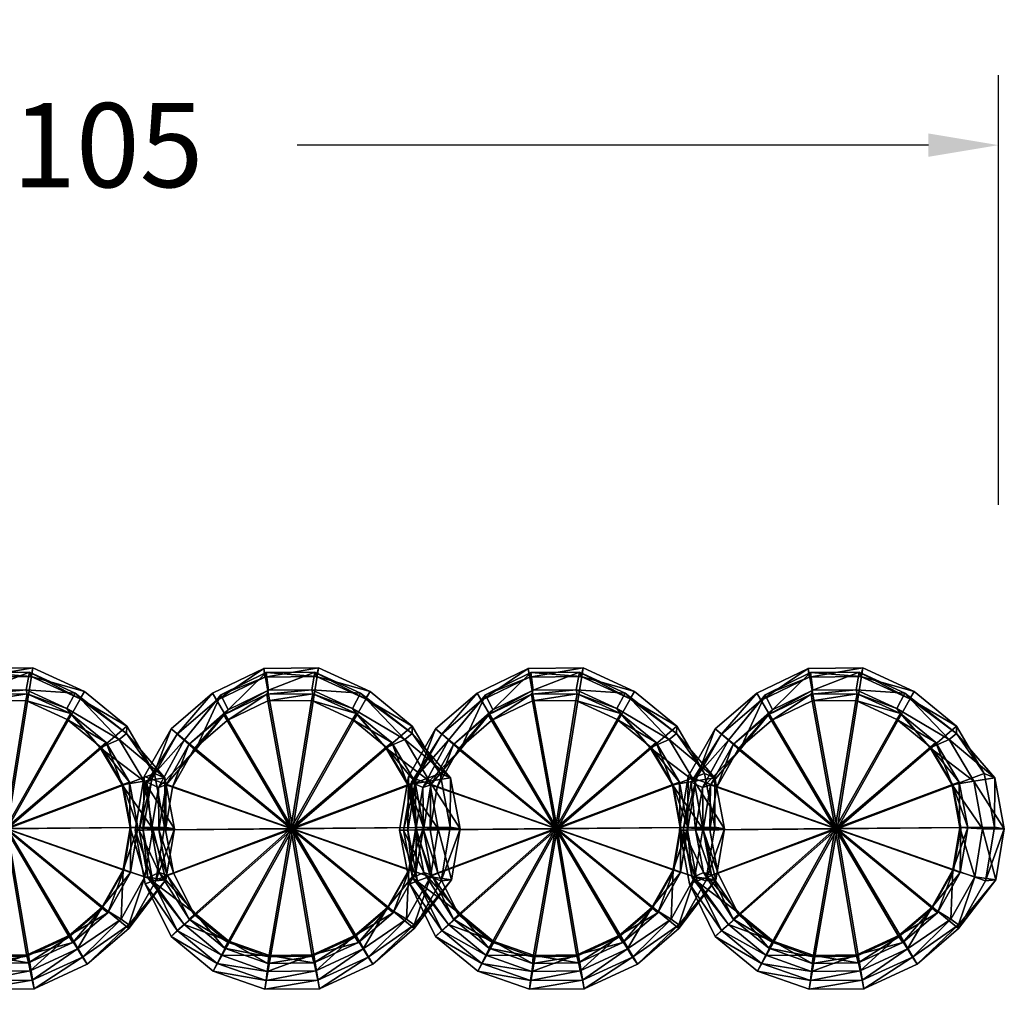
# Model space of a CAD drawing. Units: millimetres. Extents: x 752 to 1079, y -2715 to -2660.
# Drawn here: x 808 to 864, y -2715 to -2660 of the extents above; entities that cross this region are included whole.
import ezdxf

# ---------------------------------------------------------------- set-up
doc = ezdxf.new("R2010")
doc.units = ezdxf.units.MM
doc.header["$MEASUREMENT"] = 0
doc.layers.add('Default', color=7, linetype='Continuous', true_color=0x000000)
doc.styles.add('Verdana', font='verdana.ttf')
doc.dimstyles.new('legeplads', dxfattribs={"dimscale": 4, "dimtxt": 1.2, "dimasz": 1, "dimexe": 1, "dimexo": 4, "dimgap": 1, "dimtad": 0, "dimtoh": 1, "dimdec": 0, "dimzin": 1, "dimdsep": 46, "dimtxsty": 'Verdana', "dimcen": 0.5, "dimazin": 0, "dimtfac": 1, "dimtdec": 4, "dimtix": 1, "dimtmove": 1, "dimatfit": 3, "dimfxl": 0, "dimtolj": 1, "dimtzin": 1, "dimarcsym": 0})

# ---------------------------------------------------------------- blocks, each defined once
blk = doc.blocks.new('*D1')
at = {"layer": 'Default', "color": 0, "lineweight": -2}
for p, q in [((751.791, -2685.863), (751.791, -2662.769)), ((863.714, -2687.286), (863.714, -2662.769)), ((755.791, -2666.769), (791.803, -2666.769)), ((859.714, -2666.769), (823.702, -2666.769))]:
    blk.add_line(p, q, dxfattribs=at)
at = {"layer": 'Default', "color": 0}
for points in [[(755.791, -2666.102), (755.791, -2667.435), (751.791, -2666.769)], [(859.714, -2667.435), (859.714, -2666.102), (863.714, -2666.769)]]:
    blk.add_solid(points, dxfattribs=at)
at = {"layer": 'Defpoints', "color": 0}
for p in [(863.714, -2666.769), (751.791, -2701.863), (863.714, -2703.286)]:
    blk.add_point(p, dxfattribs=at)
at = {"layer": 'Default', "color": 0, "insert": (807.752, -2666.769), "char_height": 4.8, "attachment_point": 5, "style": 'Verdana'}
blk.add_mtext('\\A1;ca. 105', dxfattribs=at)

msp = doc.modelspace()

# ---------------------------------------------------------------- dimensions: what is measured, and where the dimension line sits
at = {"layer": 'Default'}
dim = msp.add_linear_dim(base=(863.714, -2666.769), p1=(751.791, -2701.863), p2=(863.714, -2703.286), text='ca. 105', dimstyle='legeplads', dxfattribs=at)
dim.commit()
dim.dimension.update_dxf_attribs({"geometry": '*D1', "text_midpoint": (807.752, -2666.769)})

# ---------------------------------------------------------------- meshes
mesh = msp.add_polyface(dxfattribs=at)
corners = [(807.169, -2705.771, -87.281), (813.989, -2699.921, -87.287), (813.989, -2699.921, -87.287), (815.569, -2702.611, -87.288), (815.569, -2702.611, -87.288), (811.579, -2697.941, -87.285), (811.579, -2697.941, -87.285), (808.639, -2696.591, -87.282), (808.639, -2696.591, -87.282), (805.519, -2696.621, -87.28), (805.519, -2696.621, -87.28), (805.519, -2696.621, -87.28), (805.519, -2696.621, -87.28), (802.599, -2698.031, -87.277), (802.599, -2698.031, -87.277), (800.229, -2700.061, -87.275), (800.229, -2700.061, -87.275), (798.689, -2702.781, -87.274), (798.689, -2702.781, -87.274), (798.179, -2705.861, -87.274), (798.179, -2705.861, -87.274), (798.759, -2708.921, -87.274), (798.759, -2708.921, -87.274), (800.229, -2711.911, -87.275), (800.229, -2711.911, -87.275), (802.639, -2713.891, -87.277), (802.639, -2713.891, -87.277), (805.579, -2714.931, -87.28), (805.579, -2714.931, -87.28), (808.699, -2714.901, -87.282), (808.699, -2714.901, -87.282), (811.739, -2713.501, -87.285), (811.739, -2713.501, -87.285), (814.099, -2711.471, -87.287), (814.099, -2711.471, -87.287), (815.639, -2708.751, -87.288), (815.639, -2708.751, -87.288), (816.149, -2705.671, -87.289), (816.149, -2705.671, -87.289), (813.982, -2700.331, -64.446), (816.162, -2702.871, -64.448), (811.322, -2698.361, -64.444), (808.532, -2697.091, -64.442), (805.582, -2697.121, -64.439), (805.582, -2697.121, -64.439), (802.822, -2698.451, -64.437), (800.582, -2700.371, -64.435), (799.132, -2702.941, -64.434), (798.642, -2705.851, -64.433), (799.192, -2708.761, -64.434), (800.582, -2711.581, -64.435), (802.862, -2713.451, -64.437), (805.652, -2714.431, -64.439), (808.602, -2714.401, -64.442), (811.472, -2713.091, -64.444), (814.102, -2711.261, -64.446), (816.222, -2708.691, -64.448), (816.712, -2705.781, -64.449), (813.562, -2700.681, -39.531), (814.973, -2703.061, -39.532), (811.042, -2698.041, -39.529), (808.432, -2696.841, -39.527), (805.662, -2696.861, -39.524), (805.662, -2696.861, -39.524), (803.072, -2698.131, -39.522), (800.972, -2700.711, -39.52), (798.852, -2703.121, -39.518), (798.402, -2705.851, -39.518), (798.912, -2708.571, -39.518), (800.972, -2711.231, -39.52), (803.102, -2712.991, -39.522), (805.712, -2713.911, -39.524), (808.482, -2713.881, -39.527), (811.182, -2712.631, -39.529), (813.662, -2710.921, -39.531), (815.023, -2708.511, -39.532), (815.473, -2705.781, -39.533), (812.474, -2701.151, -16.162), (813.734, -2703.271, -16.164), (810.574, -2698.911, -16.161), (808.254, -2697.851, -16.159), (805.794, -2697.871, -16.157), (805.794, -2697.871, -16.157), (803.494, -2698.991, -16.155), (801.624, -2701.271, -16.153), (799.504, -2703.411, -16.152), (799.104, -2705.841, -16.151), (799.554, -2708.261, -16.152), (801.624, -2710.621, -16.153), (803.524, -2712.181, -16.155), (805.844, -2713.001, -16.157), (808.304, -2712.971, -16.159), (810.704, -2711.861, -16.161), (812.574, -2710.261, -16.163), (813.784, -2708.121, -16.164), (814.184, -2705.691, -16.164), (812.815, -2700.851, 8.511), (814.145, -2703.111, 8.51), (810.785, -2699.191, 8.513), (808.315, -2698.071, 8.515), (805.695, -2698.101, 8.517), (805.695, -2698.101, 8.517), (803.235, -2699.271, 8.519), (801.245, -2700.971, 8.521), (799.955, -2703.261, 8.522), (799.535, -2705.841, 8.522), (800.015, -2708.421, 8.522), (801.255, -2710.921, 8.521), (803.275, -2712.581, 8.519), (805.755, -2713.451, 8.517), (808.375, -2713.421, 8.515), (810.915, -2712.261, 8.512), (812.905, -2710.561, 8.511), (814.195, -2708.271, 8.51), (814.625, -2705.691, 8.509), (812.504, -2701.111, 23.131), (812.504, -2701.111, 23.131), (813.764, -2703.251, 23.13), (813.764, -2703.251, 23.13), (810.584, -2699.531, 23.132), (810.584, -2699.531, 23.132), (808.234, -2698.461, 23.134), (808.234, -2698.461, 23.134), (805.754, -2698.481, 23.137), (805.754, -2698.481, 23.137), (805.754, -2698.481, 23.137), (805.754, -2698.481, 23.137), (803.424, -2699.601, 23.139), (803.424, -2699.601, 23.139), (801.534, -2701.221, 23.14), (801.534, -2701.221, 23.14), (800.314, -2703.391, 23.141), (800.314, -2703.391, 23.141), (799.914, -2705.841, 23.141), (799.914, -2705.841, 23.141), (800.364, -2708.281, 23.141), (800.364, -2708.281, 23.141), (801.544, -2710.661, 23.14), (801.544, -2710.661, 23.14), (803.464, -2712.241, 23.138), (803.464, -2712.241, 23.138), (805.804, -2713.071, 23.137), (805.804, -2713.071, 23.137), (808.284, -2713.041, 23.134), (808.284, -2713.041, 23.134), (810.704, -2711.931, 23.132), (810.704, -2711.931, 23.132), (812.594, -2710.311, 23.131), (812.594, -2710.311, 23.131), (813.814, -2708.141, 23.13), (813.814, -2708.141, 23.13), (814.224, -2705.691, 23.129), (814.224, -2705.691, 23.129), (807.064, -2705.761, 23.135)]
mesh.append_faces([[corners[k] for k in face] for face in [(0, 1, 3, 3), (0, 5, 1, 1), (0, 7, 5, 5), (0, 9, 7, 7), (0, 13, 10, 10), (0, 15, 13, 13), (0, 17, 15, 15), (0, 19, 17, 17), (0, 21, 19, 19), (0, 23, 21, 21), (0, 25, 23, 23), (0, 27, 25, 25), (0, 29, 27, 27), (0, 31, 29, 29), (0, 33, 31, 31), (0, 35, 33, 33), (0, 37, 35, 35), (0, 3, 37, 37), (4, 39, 40, 40), (4, 2, 39, 39), (2, 41, 39, 39), (2, 6, 41, 41), (6, 42, 41, 41), (6, 8, 42, 42), (8, 43, 42, 42), (8, 11, 43, 43), (12, 45, 44, 44), (12, 14, 45, 45), (14, 46, 45, 45), (14, 16, 46, 46), (16, 47, 46, 46), (16, 18, 47, 47), (18, 48, 47, 47), (18, 20, 48, 48), (20, 49, 48, 48), (20, 22, 49, 49), (22, 50, 49, 49), (22, 24, 50, 50), (24, 51, 50, 50), (24, 26, 51, 51), (26, 52, 51, 51), (26, 28, 52, 52), (28, 53, 52, 52), (28, 30, 53, 53), (30, 54, 53, 53), (30, 32, 54, 54), (32, 55, 54, 54), (32, 34, 55, 55), (34, 56, 55, 55), (34, 36, 56, 56), (36, 57, 56, 56), (36, 38, 57, 57), (38, 40, 57, 57), (38, 4, 40, 40), (40, 58, 59, 59), (40, 39, 58, 58), (39, 60, 58, 58), (39, 41, 60, 60), (41, 61, 60, 60), (41, 42, 61, 61), (42, 62, 61, 61), (42, 43, 62, 62), (44, 64, 63, 63), (44, 45, 64, 64), (45, 65, 64, 64), (45, 46, 65, 65), (46, 66, 65, 65), (46, 47, 66, 66), (47, 67, 66, 66), (47, 48, 67, 67), (48, 68, 67, 67), (48, 49, 68, 68), (49, 69, 68, 68), (49, 50, 69, 69), (50, 70, 69, 69), (50, 51, 70, 70), (51, 71, 70, 70), (51, 52, 71, 71), (52, 72, 71, 71), (52, 53, 72, 72), (53, 73, 72, 72), (53, 54, 73, 73), (54, 74, 73, 73), (54, 55, 74, 74), (55, 75, 74, 74), (55, 56, 75, 75), (56, 76, 75, 75), (56, 57, 76, 76), (57, 59, 76, 76), (57, 40, 59, 59), (59, 77, 78, 78), (59, 58, 77, 77), (58, 79, 77, 77), (58, 60, 79, 79), (60, 80, 79, 79), (60, 61, 80, 80), (61, 81, 80, 80), (61, 62, 81, 81), (63, 83, 82, 82), (63, 64, 83, 83), (64, 84, 83, 83), (64, 65, 84, 84), (65, 85, 84, 84), (65, 66, 85, 85), (66, 86, 85, 85), (66, 67, 86, 86), (67, 87, 86, 86), (67, 68, 87, 87), (68, 88, 87, 87), (68, 69, 88, 88), (69, 89, 88, 88), (69, 70, 89, 89), (70, 90, 89, 89), (70, 71, 90, 90), (71, 91, 90, 90), (71, 72, 91, 91), (72, 92, 91, 91), (72, 73, 92, 92), (73, 93, 92, 92), (73, 74, 93, 93), (74, 94, 93, 93), (74, 75, 94, 94), (75, 95, 94, 94), (75, 76, 95, 95), (76, 78, 95, 95), (76, 59, 78, 78), (78, 96, 97, 97), (78, 77, 96, 96), (77, 98, 96, 96), (77, 79, 98, 98), (79, 99, 98, 98), (79, 80, 99, 99), (80, 100, 99, 99), (80, 81, 100, 100), (82, 102, 101, 101), (82, 83, 102, 102), (83, 103, 102, 102), (83, 84, 103, 103), (84, 104, 103, 103), (84, 85, 104, 104), (85, 105, 104, 104), (85, 86, 105, 105), (86, 106, 105, 105), (86, 87, 106, 106), (87, 107, 106, 106), (87, 88, 107, 107), (88, 108, 107, 107), (88, 89, 108, 108), (89, 109, 108, 108), (89, 90, 109, 109), (90, 110, 109, 109), (90, 91, 110, 110), (91, 111, 110, 110), (91, 92, 111, 111), (92, 112, 111, 111), (92, 93, 112, 112), (93, 113, 112, 112), (93, 94, 113, 113), (94, 114, 113, 113), (94, 95, 114, 114), (95, 97, 114, 114), (95, 78, 97, 97), (97, 115, 117, 117), (97, 96, 115, 115), (96, 119, 115, 115), (96, 98, 119, 119), (98, 121, 119, 119), (98, 99, 121, 121), (99, 123, 121, 121), (99, 100, 123, 123), (101, 127, 124, 124), (101, 102, 127, 127), (102, 129, 127, 127), (102, 103, 129, 129), (103, 131, 129, 129), (103, 104, 131, 131), (104, 133, 131, 131), (104, 105, 133, 133), (105, 135, 133, 133), (105, 106, 135, 135), (106, 137, 135, 135), (106, 107, 137, 137), (107, 139, 137, 137), (107, 108, 139, 139), (108, 141, 139, 139), (108, 109, 141, 141), (109, 143, 141, 141), (109, 110, 143, 143), (110, 145, 143, 143), (110, 111, 145, 145), (111, 147, 145, 145), (111, 112, 147, 147), (112, 149, 147, 147), (112, 113, 149, 149), (113, 151, 149, 149), (113, 114, 151, 151), (114, 117, 151, 151), (114, 97, 117, 117), (153, 118, 116, 116), (153, 116, 120, 120), (153, 120, 122, 122), (153, 122, 125, 125), (153, 126, 128, 128), (153, 128, 130, 130), (153, 130, 132, 132), (153, 132, 134, 134), (153, 134, 136, 136), (153, 136, 138, 138), (153, 138, 140, 140), (153, 140, 142, 142), (153, 142, 144, 144), (153, 144, 146, 146), (153, 146, 148, 148), (153, 148, 150, 150), (153, 150, 152, 152), (153, 152, 118, 118)]])
mesh = msp.add_polyface(dxfattribs=at)
corners = [(823.455, -2705.771, -86.716), (830.275, -2699.921, -86.722), (830.275, -2699.921, -86.722), (831.856, -2702.611, -86.723), (831.856, -2702.611, -86.723), (827.865, -2697.941, -86.72), (827.865, -2697.941, -86.72), (824.925, -2696.591, -86.717), (824.925, -2696.591, -86.717), (821.805, -2696.621, -86.715), (821.805, -2696.621, -86.715), (821.805, -2696.621, -86.715), (821.805, -2696.621, -86.715), (818.885, -2698.031, -86.712), (818.885, -2698.031, -86.712), (816.515, -2700.061, -86.71), (816.515, -2700.061, -86.71), (814.975, -2702.781, -86.709), (814.975, -2702.781, -86.709), (814.465, -2705.861, -86.708), (814.465, -2705.861, -86.708), (815.045, -2708.921, -86.709), (815.045, -2708.921, -86.709), (816.515, -2711.911, -86.71), (816.515, -2711.911, -86.71), (818.925, -2713.891, -86.712), (818.925, -2713.891, -86.712), (821.865, -2714.931, -86.715), (821.865, -2714.931, -86.715), (824.985, -2714.901, -86.717), (824.985, -2714.901, -86.717), (828.025, -2713.501, -86.72), (828.025, -2713.501, -86.72), (830.385, -2711.471, -86.722), (830.385, -2711.471, -86.722), (831.926, -2708.751, -86.723), (831.926, -2708.751, -86.723), (832.436, -2705.671, -86.724), (832.436, -2705.671, -86.724), (830.268, -2700.331, -63.222), (832.448, -2702.871, -63.224), (827.608, -2698.361, -63.22), (824.818, -2697.091, -63.218), (821.868, -2697.121, -63.215), (821.868, -2697.121, -63.215), (819.108, -2698.451, -63.213), (816.868, -2700.371, -63.211), (815.418, -2702.941, -63.21), (814.928, -2705.851, -63.209), (815.478, -2708.761, -63.21), (816.868, -2711.581, -63.211), (819.148, -2713.451, -63.213), (821.938, -2714.431, -63.215), (824.888, -2714.401, -63.218), (827.758, -2713.091, -63.22), (830.388, -2711.261, -63.223), (832.508, -2708.691, -63.224), (832.998, -2705.781, -63.225), (829.849, -2700.681, -37.588), (831.259, -2703.061, -37.59), (827.329, -2698.041, -37.586), (824.719, -2696.841, -37.584), (821.949, -2696.861, -37.581), (821.949, -2696.861, -37.581), (819.359, -2698.131, -37.579), (817.259, -2700.711, -37.577), (815.139, -2703.121, -37.576), (814.689, -2705.851, -37.575), (815.199, -2708.571, -37.576), (817.259, -2711.231, -37.577), (819.389, -2712.991, -37.579), (821.999, -2713.911, -37.582), (824.769, -2713.881, -37.584), (827.469, -2712.631, -37.586), (829.949, -2710.921, -37.588), (831.309, -2708.511, -37.59), (831.759, -2705.781, -37.59), (828.761, -2701.151, -13.546), (830.021, -2703.271, -13.547), (826.861, -2698.911, -13.544), (824.541, -2697.851, -13.542), (822.081, -2697.871, -13.54), (822.081, -2697.871, -13.54), (819.781, -2698.991, -13.538), (817.911, -2701.271, -13.536), (815.791, -2703.411, -13.535), (815.391, -2705.841, -13.534), (815.841, -2708.261, -13.535), (817.911, -2710.621, -13.536), (819.811, -2712.181, -13.538), (822.131, -2713.001, -13.54), (824.591, -2712.971, -13.542), (826.991, -2711.861, -13.544), (828.861, -2710.261, -13.546), (830.071, -2708.121, -13.547), (830.471, -2705.691, -13.547), (829.102, -2700.851, 11.839), (830.432, -2703.111, 11.838), (827.072, -2699.191, 11.841), (824.602, -2698.071, 11.843), (821.982, -2698.101, 11.845), (821.982, -2698.101, 11.845), (819.522, -2699.271, 11.847), (817.532, -2700.971, 11.849), (816.241, -2703.261, 11.85), (815.821, -2705.841, 11.851), (816.301, -2708.421, 11.85), (817.542, -2710.921, 11.849), (819.562, -2712.581, 11.847), (822.042, -2713.451, 11.845), (824.662, -2713.421, 11.843), (827.202, -2712.261, 11.841), (829.192, -2710.561, 11.839), (830.482, -2708.271, 11.838), (830.912, -2705.691, 11.838), (828.79, -2701.111, 26.881), (828.79, -2701.111, 26.881), (830.05, -2703.251, 26.88), (830.05, -2703.251, 26.88), (826.87, -2699.531, 26.883), (826.87, -2699.531, 26.883), (824.52, -2698.461, 26.885), (824.52, -2698.461, 26.885), (822.04, -2698.481, 26.887), (822.04, -2698.481, 26.887), (822.04, -2698.481, 26.887), (822.04, -2698.481, 26.887), (819.71, -2699.601, 26.889), (819.71, -2699.601, 26.889), (817.82, -2701.221, 26.89), (817.82, -2701.221, 26.89), (816.6, -2703.391, 26.892), (816.6, -2703.391, 26.892), (816.2, -2705.841, 26.892), (816.2, -2705.841, 26.892), (816.65, -2708.281, 26.891), (816.65, -2708.281, 26.891), (817.83, -2710.661, 26.89), (817.83, -2710.661, 26.89), (819.75, -2712.241, 26.889), (819.75, -2712.241, 26.889), (822.09, -2713.071, 26.887), (822.09, -2713.071, 26.887), (824.57, -2713.041, 26.885), (824.57, -2713.041, 26.885), (826.99, -2711.931, 26.882), (826.99, -2711.931, 26.882), (828.88, -2710.311, 26.881), (828.88, -2710.311, 26.881), (830.1, -2708.141, 26.88), (830.1, -2708.141, 26.88), (830.51, -2705.691, 26.879), (830.51, -2705.691, 26.879), (823.35, -2705.761, 26.886)]
mesh.append_faces([[corners[k] for k in face] for face in [(0, 1, 3, 3), (0, 5, 1, 1), (0, 7, 5, 5), (0, 9, 7, 7), (0, 13, 10, 10), (0, 15, 13, 13), (0, 17, 15, 15), (0, 19, 17, 17), (0, 21, 19, 19), (0, 23, 21, 21), (0, 25, 23, 23), (0, 27, 25, 25), (0, 29, 27, 27), (0, 31, 29, 29), (0, 33, 31, 31), (0, 35, 33, 33), (0, 37, 35, 35), (0, 3, 37, 37), (4, 39, 40, 40), (4, 2, 39, 39), (2, 41, 39, 39), (2, 6, 41, 41), (6, 42, 41, 41), (6, 8, 42, 42), (8, 43, 42, 42), (8, 11, 43, 43), (12, 45, 44, 44), (12, 14, 45, 45), (14, 46, 45, 45), (14, 16, 46, 46), (16, 47, 46, 46), (16, 18, 47, 47), (18, 48, 47, 47), (18, 20, 48, 48), (20, 49, 48, 48), (20, 22, 49, 49), (22, 50, 49, 49), (22, 24, 50, 50), (24, 51, 50, 50), (24, 26, 51, 51), (26, 52, 51, 51), (26, 28, 52, 52), (28, 53, 52, 52), (28, 30, 53, 53), (30, 54, 53, 53), (30, 32, 54, 54), (32, 55, 54, 54), (32, 34, 55, 55), (34, 56, 55, 55), (34, 36, 56, 56), (36, 57, 56, 56), (36, 38, 57, 57), (38, 40, 57, 57), (38, 4, 40, 40), (40, 58, 59, 59), (40, 39, 58, 58), (39, 60, 58, 58), (39, 41, 60, 60), (41, 61, 60, 60), (41, 42, 61, 61), (42, 62, 61, 61), (42, 43, 62, 62), (44, 64, 63, 63), (44, 45, 64, 64), (45, 65, 64, 64), (45, 46, 65, 65), (46, 66, 65, 65), (46, 47, 66, 66), (47, 67, 66, 66), (47, 48, 67, 67), (48, 68, 67, 67), (48, 49, 68, 68), (49, 69, 68, 68), (49, 50, 69, 69), (50, 70, 69, 69), (50, 51, 70, 70), (51, 71, 70, 70), (51, 52, 71, 71), (52, 72, 71, 71), (52, 53, 72, 72), (53, 73, 72, 72), (53, 54, 73, 73), (54, 74, 73, 73), (54, 55, 74, 74), (55, 75, 74, 74), (55, 56, 75, 75), (56, 76, 75, 75), (56, 57, 76, 76), (57, 59, 76, 76), (57, 40, 59, 59), (59, 77, 78, 78), (59, 58, 77, 77), (58, 79, 77, 77), (58, 60, 79, 79), (60, 80, 79, 79), (60, 61, 80, 80), (61, 81, 80, 80), (61, 62, 81, 81), (63, 83, 82, 82), (63, 64, 83, 83), (64, 84, 83, 83), (64, 65, 84, 84), (65, 85, 84, 84), (65, 66, 85, 85), (66, 86, 85, 85), (66, 67, 86, 86), (67, 87, 86, 86), (67, 68, 87, 87), (68, 88, 87, 87), (68, 69, 88, 88), (69, 89, 88, 88), (69, 70, 89, 89), (70, 90, 89, 89), (70, 71, 90, 90), (71, 91, 90, 90), (71, 72, 91, 91), (72, 92, 91, 91), (72, 73, 92, 92), (73, 93, 92, 92), (73, 74, 93, 93), (74, 94, 93, 93), (74, 75, 94, 94), (75, 95, 94, 94), (75, 76, 95, 95), (76, 78, 95, 95), (76, 59, 78, 78), (78, 96, 97, 97), (78, 77, 96, 96), (77, 98, 96, 96), (77, 79, 98, 98), (79, 99, 98, 98), (79, 80, 99, 99), (80, 100, 99, 99), (80, 81, 100, 100), (82, 102, 101, 101), (82, 83, 102, 102), (83, 103, 102, 102), (83, 84, 103, 103), (84, 104, 103, 103), (84, 85, 104, 104), (85, 105, 104, 104), (85, 86, 105, 105), (86, 106, 105, 105), (86, 87, 106, 106), (87, 107, 106, 106), (87, 88, 107, 107), (88, 108, 107, 107), (88, 89, 108, 108), (89, 109, 108, 108), (89, 90, 109, 109), (90, 110, 109, 109), (90, 91, 110, 110), (91, 111, 110, 110), (91, 92, 111, 111), (92, 112, 111, 111), (92, 93, 112, 112), (93, 113, 112, 112), (93, 94, 113, 113), (94, 114, 113, 113), (94, 95, 114, 114), (95, 97, 114, 114), (95, 78, 97, 97), (97, 115, 117, 117), (97, 96, 115, 115), (96, 119, 115, 115), (96, 98, 119, 119), (98, 121, 119, 119), (98, 99, 121, 121), (99, 123, 121, 121), (99, 100, 123, 123), (101, 127, 124, 124), (101, 102, 127, 127), (102, 129, 127, 127), (102, 103, 129, 129), (103, 131, 129, 129), (103, 104, 131, 131), (104, 133, 131, 131), (104, 105, 133, 133), (105, 135, 133, 133), (105, 106, 135, 135), (106, 137, 135, 135), (106, 107, 137, 137), (107, 139, 137, 137), (107, 108, 139, 139), (108, 141, 139, 139), (108, 109, 141, 141), (109, 143, 141, 141), (109, 110, 143, 143), (110, 145, 143, 143), (110, 111, 145, 145), (111, 147, 145, 145), (111, 112, 147, 147), (112, 149, 147, 147), (112, 113, 149, 149), (113, 151, 149, 149), (113, 114, 151, 151), (114, 117, 151, 151), (114, 97, 117, 117), (153, 118, 116, 116), (153, 116, 120, 120), (153, 120, 122, 122), (153, 122, 125, 125), (153, 126, 128, 128), (153, 128, 130, 130), (153, 130, 132, 132), (153, 132, 134, 134), (153, 134, 136, 136), (153, 136, 138, 138), (153, 138, 140, 140), (153, 140, 142, 142), (153, 142, 144, 144), (153, 144, 146, 146), (153, 146, 148, 148), (153, 148, 150, 150), (153, 150, 152, 152), (153, 152, 118, 118)]])
mesh = msp.add_polyface(dxfattribs=at)
corners = [(838.541, -2705.771, -87.281), (845.361, -2699.921, -87.287), (845.361, -2699.921, -87.287), (846.941, -2702.611, -87.288), (846.941, -2702.611, -87.288), (842.951, -2697.941, -87.285), (842.951, -2697.941, -87.285), (840.011, -2696.591, -87.282), (840.011, -2696.591, -87.282), (836.891, -2696.621, -87.28), (836.891, -2696.621, -87.28), (836.891, -2696.621, -87.28), (836.891, -2696.621, -87.28), (833.971, -2698.031, -87.277), (833.971, -2698.031, -87.277), (831.601, -2700.061, -87.275), (831.601, -2700.061, -87.275), (830.061, -2702.781, -87.274), (830.061, -2702.781, -87.274), (829.551, -2705.861, -87.274), (829.551, -2705.861, -87.274), (830.131, -2708.921, -87.274), (830.131, -2708.921, -87.274), (831.601, -2711.911, -87.275), (831.601, -2711.911, -87.275), (834.011, -2713.891, -87.277), (834.011, -2713.891, -87.277), (836.951, -2714.931, -87.28), (836.951, -2714.931, -87.28), (840.071, -2714.901, -87.282), (840.071, -2714.901, -87.282), (843.111, -2713.501, -87.285), (843.111, -2713.501, -87.285), (845.471, -2711.471, -87.287), (845.471, -2711.471, -87.287), (847.011, -2708.751, -87.288), (847.011, -2708.751, -87.288), (847.521, -2705.671, -87.289), (847.521, -2705.671, -87.289), (845.353, -2700.331, -64.446), (847.533, -2702.871, -64.448), (842.693, -2698.361, -64.444), (839.903, -2697.091, -64.442), (836.953, -2697.121, -64.439), (836.953, -2697.121, -64.439), (834.193, -2698.451, -64.437), (831.953, -2700.371, -64.435), (830.503, -2702.941, -64.434), (830.013, -2705.851, -64.433), (830.563, -2708.761, -64.434), (831.953, -2711.581, -64.435), (834.233, -2713.451, -64.437), (837.023, -2714.431, -64.439), (839.973, -2714.401, -64.442), (842.843, -2713.091, -64.444), (845.473, -2711.261, -64.446), (847.593, -2708.691, -64.448), (848.083, -2705.781, -64.449), (844.934, -2700.681, -39.531), (846.344, -2703.061, -39.532), (842.414, -2698.041, -39.529), (839.804, -2696.841, -39.527), (837.034, -2696.861, -39.524), (837.034, -2696.861, -39.524), (834.444, -2698.131, -39.522), (832.344, -2700.711, -39.52), (830.224, -2703.121, -39.518), (829.774, -2705.851, -39.518), (830.284, -2708.571, -39.518), (832.344, -2711.231, -39.52), (834.474, -2712.991, -39.522), (837.084, -2713.911, -39.524), (839.854, -2713.881, -39.527), (842.554, -2712.631, -39.529), (845.034, -2710.921, -39.531), (846.394, -2708.511, -39.532), (846.844, -2705.781, -39.533), (843.846, -2701.151, -16.162), (845.106, -2703.271, -16.164), (841.946, -2698.911, -16.161), (839.626, -2697.851, -16.159), (837.166, -2697.871, -16.157), (837.166, -2697.871, -16.157), (834.866, -2698.991, -16.155), (832.996, -2701.271, -16.153), (830.876, -2703.411, -16.152), (830.476, -2705.841, -16.151), (830.926, -2708.261, -16.152), (832.996, -2710.621, -16.153), (834.896, -2712.181, -16.155), (837.216, -2713.001, -16.157), (839.676, -2712.971, -16.159), (842.076, -2711.861, -16.161), (843.946, -2710.261, -16.163), (845.156, -2708.121, -16.164), (845.556, -2705.691, -16.164), (844.187, -2700.851, 8.511), (845.517, -2703.111, 8.51), (842.157, -2699.191, 8.513), (839.687, -2698.071, 8.515), (837.067, -2698.101, 8.517), (837.067, -2698.101, 8.517), (834.607, -2699.271, 8.519), (832.617, -2700.971, 8.521), (831.327, -2703.261, 8.522), (830.907, -2705.841, 8.522), (831.387, -2708.421, 8.522), (832.627, -2710.921, 8.521), (834.647, -2712.581, 8.519), (837.127, -2713.451, 8.517), (839.747, -2713.421, 8.515), (842.287, -2712.261, 8.512), (844.277, -2710.561, 8.511), (845.567, -2708.271, 8.51), (845.997, -2705.691, 8.509), (843.876, -2701.111, 23.131), (843.876, -2701.111, 23.131), (845.136, -2703.251, 23.13), (845.136, -2703.251, 23.13), (841.956, -2699.531, 23.132), (841.956, -2699.531, 23.132), (839.606, -2698.461, 23.134), (839.606, -2698.461, 23.134), (837.126, -2698.481, 23.137), (837.126, -2698.481, 23.137), (837.126, -2698.481, 23.137), (837.126, -2698.481, 23.137), (834.796, -2699.601, 23.139), (834.796, -2699.601, 23.139), (832.906, -2701.221, 23.14), (832.906, -2701.221, 23.14), (831.686, -2703.391, 23.141), (831.686, -2703.391, 23.141), (831.286, -2705.841, 23.141), (831.286, -2705.841, 23.141), (831.736, -2708.281, 23.141), (831.736, -2708.281, 23.141), (832.916, -2710.661, 23.14), (832.916, -2710.661, 23.14), (834.836, -2712.241, 23.138), (834.836, -2712.241, 23.138), (837.176, -2713.071, 23.137), (837.176, -2713.071, 23.137), (839.656, -2713.041, 23.134), (839.656, -2713.041, 23.134), (842.076, -2711.931, 23.132), (842.076, -2711.931, 23.132), (843.966, -2710.311, 23.131), (843.966, -2710.311, 23.131), (845.186, -2708.141, 23.13), (845.186, -2708.141, 23.13), (845.596, -2705.691, 23.129), (845.596, -2705.691, 23.129), (838.436, -2705.761, 23.135)]
mesh.append_faces([[corners[k] for k in face] for face in [(0, 1, 3, 3), (0, 5, 1, 1), (0, 7, 5, 5), (0, 9, 7, 7), (0, 13, 10, 10), (0, 15, 13, 13), (0, 17, 15, 15), (0, 19, 17, 17), (0, 21, 19, 19), (0, 23, 21, 21), (0, 25, 23, 23), (0, 27, 25, 25), (0, 29, 27, 27), (0, 31, 29, 29), (0, 33, 31, 31), (0, 35, 33, 33), (0, 37, 35, 35), (0, 3, 37, 37), (4, 39, 40, 40), (4, 2, 39, 39), (2, 41, 39, 39), (2, 6, 41, 41), (6, 42, 41, 41), (6, 8, 42, 42), (8, 43, 42, 42), (8, 11, 43, 43), (12, 45, 44, 44), (12, 14, 45, 45), (14, 46, 45, 45), (14, 16, 46, 46), (16, 47, 46, 46), (16, 18, 47, 47), (18, 48, 47, 47), (18, 20, 48, 48), (20, 49, 48, 48), (20, 22, 49, 49), (22, 50, 49, 49), (22, 24, 50, 50), (24, 51, 50, 50), (24, 26, 51, 51), (26, 52, 51, 51), (26, 28, 52, 52), (28, 53, 52, 52), (28, 30, 53, 53), (30, 54, 53, 53), (30, 32, 54, 54), (32, 55, 54, 54), (32, 34, 55, 55), (34, 56, 55, 55), (34, 36, 56, 56), (36, 57, 56, 56), (36, 38, 57, 57), (38, 40, 57, 57), (38, 4, 40, 40), (40, 58, 59, 59), (40, 39, 58, 58), (39, 60, 58, 58), (39, 41, 60, 60), (41, 61, 60, 60), (41, 42, 61, 61), (42, 62, 61, 61), (42, 43, 62, 62), (44, 64, 63, 63), (44, 45, 64, 64), (45, 65, 64, 64), (45, 46, 65, 65), (46, 66, 65, 65), (46, 47, 66, 66), (47, 67, 66, 66), (47, 48, 67, 67), (48, 68, 67, 67), (48, 49, 68, 68), (49, 69, 68, 68), (49, 50, 69, 69), (50, 70, 69, 69), (50, 51, 70, 70), (51, 71, 70, 70), (51, 52, 71, 71), (52, 72, 71, 71), (52, 53, 72, 72), (53, 73, 72, 72), (53, 54, 73, 73), (54, 74, 73, 73), (54, 55, 74, 74), (55, 75, 74, 74), (55, 56, 75, 75), (56, 76, 75, 75), (56, 57, 76, 76), (57, 59, 76, 76), (57, 40, 59, 59), (59, 77, 78, 78), (59, 58, 77, 77), (58, 79, 77, 77), (58, 60, 79, 79), (60, 80, 79, 79), (60, 61, 80, 80), (61, 81, 80, 80), (61, 62, 81, 81), (63, 83, 82, 82), (63, 64, 83, 83), (64, 84, 83, 83), (64, 65, 84, 84), (65, 85, 84, 84), (65, 66, 85, 85), (66, 86, 85, 85), (66, 67, 86, 86), (67, 87, 86, 86), (67, 68, 87, 87), (68, 88, 87, 87), (68, 69, 88, 88), (69, 89, 88, 88), (69, 70, 89, 89), (70, 90, 89, 89), (70, 71, 90, 90), (71, 91, 90, 90), (71, 72, 91, 91), (72, 92, 91, 91), (72, 73, 92, 92), (73, 93, 92, 92), (73, 74, 93, 93), (74, 94, 93, 93), (74, 75, 94, 94), (75, 95, 94, 94), (75, 76, 95, 95), (76, 78, 95, 95), (76, 59, 78, 78), (78, 96, 97, 97), (78, 77, 96, 96), (77, 98, 96, 96), (77, 79, 98, 98), (79, 99, 98, 98), (79, 80, 99, 99), (80, 100, 99, 99), (80, 81, 100, 100), (82, 102, 101, 101), (82, 83, 102, 102), (83, 103, 102, 102), (83, 84, 103, 103), (84, 104, 103, 103), (84, 85, 104, 104), (85, 105, 104, 104), (85, 86, 105, 105), (86, 106, 105, 105), (86, 87, 106, 106), (87, 107, 106, 106), (87, 88, 107, 107), (88, 108, 107, 107), (88, 89, 108, 108), (89, 109, 108, 108), (89, 90, 109, 109), (90, 110, 109, 109), (90, 91, 110, 110), (91, 111, 110, 110), (91, 92, 111, 111), (92, 112, 111, 111), (92, 93, 112, 112), (93, 113, 112, 112), (93, 94, 113, 113), (94, 114, 113, 113), (94, 95, 114, 114), (95, 97, 114, 114), (95, 78, 97, 97), (97, 115, 117, 117), (97, 96, 115, 115), (96, 119, 115, 115), (96, 98, 119, 119), (98, 121, 119, 119), (98, 99, 121, 121), (99, 123, 121, 121), (99, 100, 123, 123), (101, 127, 124, 124), (101, 102, 127, 127), (102, 129, 127, 127), (102, 103, 129, 129), (103, 131, 129, 129), (103, 104, 131, 131), (104, 133, 131, 131), (104, 105, 133, 133), (105, 135, 133, 133), (105, 106, 135, 135), (106, 137, 135, 135), (106, 107, 137, 137), (107, 139, 137, 137), (107, 108, 139, 139), (108, 141, 139, 139), (108, 109, 141, 141), (109, 143, 141, 141), (109, 110, 143, 143), (110, 145, 143, 143), (110, 111, 145, 145), (111, 147, 145, 145), (111, 112, 147, 147), (112, 149, 147, 147), (112, 113, 149, 149), (113, 151, 149, 149), (113, 114, 151, 151), (114, 117, 151, 151), (114, 97, 117, 117), (153, 118, 116, 116), (153, 116, 120, 120), (153, 120, 122, 122), (153, 122, 125, 125), (153, 126, 128, 128), (153, 128, 130, 130), (153, 130, 132, 132), (153, 132, 134, 134), (153, 134, 136, 136), (153, 136, 138, 138), (153, 138, 140, 140), (153, 140, 142, 142), (153, 142, 144, 144), (153, 144, 146, 146), (153, 146, 148, 148), (153, 148, 150, 150), (153, 150, 152, 152), (153, 152, 118, 118)]])
mesh = msp.add_polyface(dxfattribs=at)
corners = [(854.498, -2705.771, -86.775), (861.318, -2699.921, -86.78), (861.318, -2699.921, -86.78), (862.898, -2702.611, -86.782), (862.898, -2702.611, -86.782), (858.908, -2697.941, -86.779), (858.908, -2697.941, -86.779), (855.968, -2696.591, -86.776), (855.968, -2696.591, -86.776), (852.848, -2696.621, -86.774), (852.848, -2696.621, -86.774), (852.848, -2696.621, -86.774), (852.848, -2696.621, -86.774), (849.928, -2698.031, -86.771), (849.928, -2698.031, -86.771), (847.558, -2700.061, -86.77), (847.558, -2700.061, -86.77), (846.018, -2702.781, -86.768), (846.018, -2702.781, -86.768), (845.508, -2705.861, -86.768), (845.508, -2705.861, -86.768), (846.088, -2708.921, -86.768), (846.088, -2708.921, -86.768), (847.558, -2711.911, -86.77), (847.558, -2711.911, -86.77), (849.968, -2713.891, -86.771), (849.968, -2713.891, -86.771), (852.908, -2714.931, -86.774), (852.908, -2714.931, -86.774), (856.028, -2714.901, -86.776), (856.028, -2714.901, -86.776), (859.068, -2713.501, -86.779), (859.068, -2713.501, -86.779), (861.428, -2711.471, -86.781), (861.428, -2711.471, -86.781), (862.968, -2708.751, -86.782), (862.968, -2708.751, -86.782), (863.478, -2705.671, -86.782), (863.478, -2705.671, -86.782), (861.311, -2700.331, -65.374), (863.491, -2702.871, -65.376), (858.651, -2698.361, -65.372), (855.861, -2697.091, -65.37), (852.91, -2697.121, -65.368), (852.91, -2697.121, -65.368), (850.15, -2698.451, -65.365), (847.91, -2700.371, -65.364), (846.46, -2702.941, -65.363), (845.97, -2705.851, -65.362), (846.52, -2708.761, -65.363), (847.91, -2711.581, -65.364), (850.19, -2713.451, -65.365), (852.98, -2714.431, -65.368), (855.931, -2714.401, -65.37), (858.801, -2713.091, -65.372), (861.431, -2711.261, -65.374), (863.551, -2708.691, -65.376), (864.041, -2705.781, -65.376), (860.891, -2700.681, -42.024), (862.301, -2703.061, -42.025), (858.371, -2698.041, -42.022), (855.761, -2696.841, -42.02), (852.991, -2696.861, -42.017), (852.991, -2696.861, -42.017), (850.401, -2698.131, -42.015), (848.301, -2700.711, -42.014), (846.181, -2703.121, -42.012), (845.731, -2705.851, -42.012), (846.241, -2708.571, -42.012), (848.301, -2711.231, -42.014), (850.431, -2712.991, -42.015), (853.041, -2713.911, -42.017), (855.811, -2713.881, -42.02), (858.511, -2712.631, -42.022), (860.991, -2710.921, -42.024), (862.351, -2708.511, -42.025), (862.801, -2705.781, -42.025), (859.803, -2701.151, -20.123), (861.063, -2703.271, -20.124), (857.903, -2698.911, -20.121), (855.583, -2697.851, -20.119), (853.123, -2697.871, -20.118), (853.123, -2697.871, -20.118), (850.823, -2698.991, -20.116), (848.953, -2701.271, -20.114), (846.833, -2703.411, -20.113), (846.433, -2705.841, -20.112), (846.883, -2708.261, -20.113), (848.953, -2710.621, -20.114), (850.853, -2712.181, -20.116), (853.173, -2713.001, -20.118), (855.633, -2712.971, -20.119), (858.033, -2711.861, -20.121), (859.903, -2710.261, -20.123), (861.113, -2708.121, -20.124), (861.513, -2705.691, -20.124), (860.144, -2700.851, 3.001), (861.474, -2703.111, 3), (858.114, -2699.191, 3.003), (855.644, -2698.071, 3.005), (853.024, -2698.101, 3.007), (853.024, -2698.101, 3.007), (850.564, -2699.271, 3.009), (848.574, -2700.971, 3.01), (847.284, -2703.261, 3.011), (846.864, -2705.841, 3.012), (847.344, -2708.421, 3.011), (848.584, -2710.921, 3.01), (850.604, -2712.581, 3.009), (853.084, -2713.451, 3.007), (855.704, -2713.421, 3.004), (858.244, -2712.261, 3.002), (860.234, -2710.561, 3.001), (861.524, -2708.271, 3), (861.954, -2705.691, 3), (859.833, -2701.111, 16.703), (859.833, -2701.111, 16.703), (861.093, -2703.251, 16.702), (861.093, -2703.251, 16.702), (857.913, -2699.531, 16.704), (857.913, -2699.531, 16.704), (855.563, -2698.461, 16.706), (855.563, -2698.461, 16.706), (853.083, -2698.481, 16.708), (853.083, -2698.481, 16.708), (853.083, -2698.481, 16.708), (853.083, -2698.481, 16.708), (850.753, -2699.601, 16.71), (850.753, -2699.601, 16.71), (848.863, -2701.221, 16.712), (848.863, -2701.221, 16.712), (847.643, -2703.391, 16.712), (847.643, -2703.391, 16.712), (847.243, -2705.841, 16.713), (847.243, -2705.841, 16.713), (847.693, -2708.281, 16.712), (847.693, -2708.281, 16.712), (848.873, -2710.661, 16.712), (848.873, -2710.661, 16.712), (850.793, -2712.241, 16.71), (850.793, -2712.241, 16.71), (853.133, -2713.071, 16.708), (853.133, -2713.071, 16.708), (855.613, -2713.041, 16.706), (855.613, -2713.041, 16.706), (858.033, -2711.931, 16.704), (858.033, -2711.931, 16.704), (859.923, -2710.311, 16.703), (859.923, -2710.311, 16.703), (861.143, -2708.141, 16.702), (861.143, -2708.141, 16.702), (861.553, -2705.691, 16.701), (861.553, -2705.691, 16.701), (854.393, -2705.761, 16.707)]
mesh.append_faces([[corners[k] for k in face] for face in [(0, 1, 3, 3), (0, 5, 1, 1), (0, 7, 5, 5), (0, 9, 7, 7), (0, 13, 10, 10), (0, 15, 13, 13), (0, 17, 15, 15), (0, 19, 17, 17), (0, 21, 19, 19), (0, 23, 21, 21), (0, 25, 23, 23), (0, 27, 25, 25), (0, 29, 27, 27), (0, 31, 29, 29), (0, 33, 31, 31), (0, 35, 33, 33), (0, 37, 35, 35), (0, 3, 37, 37), (4, 39, 40, 40), (4, 2, 39, 39), (2, 41, 39, 39), (2, 6, 41, 41), (6, 42, 41, 41), (6, 8, 42, 42), (8, 43, 42, 42), (8, 11, 43, 43), (12, 45, 44, 44), (12, 14, 45, 45), (14, 46, 45, 45), (14, 16, 46, 46), (16, 47, 46, 46), (16, 18, 47, 47), (18, 48, 47, 47), (18, 20, 48, 48), (20, 49, 48, 48), (20, 22, 49, 49), (22, 50, 49, 49), (22, 24, 50, 50), (24, 51, 50, 50), (24, 26, 51, 51), (26, 52, 51, 51), (26, 28, 52, 52), (28, 53, 52, 52), (28, 30, 53, 53), (30, 54, 53, 53), (30, 32, 54, 54), (32, 55, 54, 54), (32, 34, 55, 55), (34, 56, 55, 55), (34, 36, 56, 56), (36, 57, 56, 56), (36, 38, 57, 57), (38, 40, 57, 57), (38, 4, 40, 40), (40, 58, 59, 59), (40, 39, 58, 58), (39, 60, 58, 58), (39, 41, 60, 60), (41, 61, 60, 60), (41, 42, 61, 61), (42, 62, 61, 61), (42, 43, 62, 62), (44, 64, 63, 63), (44, 45, 64, 64), (45, 65, 64, 64), (45, 46, 65, 65), (46, 66, 65, 65), (46, 47, 66, 66), (47, 67, 66, 66), (47, 48, 67, 67), (48, 68, 67, 67), (48, 49, 68, 68), (49, 69, 68, 68), (49, 50, 69, 69), (50, 70, 69, 69), (50, 51, 70, 70), (51, 71, 70, 70), (51, 52, 71, 71), (52, 72, 71, 71), (52, 53, 72, 72), (53, 73, 72, 72), (53, 54, 73, 73), (54, 74, 73, 73), (54, 55, 74, 74), (55, 75, 74, 74), (55, 56, 75, 75), (56, 76, 75, 75), (56, 57, 76, 76), (57, 59, 76, 76), (57, 40, 59, 59), (59, 77, 78, 78), (59, 58, 77, 77), (58, 79, 77, 77), (58, 60, 79, 79), (60, 80, 79, 79), (60, 61, 80, 80), (61, 81, 80, 80), (61, 62, 81, 81), (63, 83, 82, 82), (63, 64, 83, 83), (64, 84, 83, 83), (64, 65, 84, 84), (65, 85, 84, 84), (65, 66, 85, 85), (66, 86, 85, 85), (66, 67, 86, 86), (67, 87, 86, 86), (67, 68, 87, 87), (68, 88, 87, 87), (68, 69, 88, 88), (69, 89, 88, 88), (69, 70, 89, 89), (70, 90, 89, 89), (70, 71, 90, 90), (71, 91, 90, 90), (71, 72, 91, 91), (72, 92, 91, 91), (72, 73, 92, 92), (73, 93, 92, 92), (73, 74, 93, 93), (74, 94, 93, 93), (74, 75, 94, 94), (75, 95, 94, 94), (75, 76, 95, 95), (76, 78, 95, 95), (76, 59, 78, 78), (78, 96, 97, 97), (78, 77, 96, 96), (77, 98, 96, 96), (77, 79, 98, 98), (79, 99, 98, 98), (79, 80, 99, 99), (80, 100, 99, 99), (80, 81, 100, 100), (82, 102, 101, 101), (82, 83, 102, 102), (83, 103, 102, 102), (83, 84, 103, 103), (84, 104, 103, 103), (84, 85, 104, 104), (85, 105, 104, 104), (85, 86, 105, 105), (86, 106, 105, 105), (86, 87, 106, 106), (87, 107, 106, 106), (87, 88, 107, 107), (88, 108, 107, 107), (88, 89, 108, 108), (89, 109, 108, 108), (89, 90, 109, 109), (90, 110, 109, 109), (90, 91, 110, 110), (91, 111, 110, 110), (91, 92, 111, 111), (92, 112, 111, 111), (92, 93, 112, 112), (93, 113, 112, 112), (93, 94, 113, 113), (94, 114, 113, 113), (94, 95, 114, 114), (95, 97, 114, 114), (95, 78, 97, 97), (97, 115, 117, 117), (97, 96, 115, 115), (96, 119, 115, 115), (96, 98, 119, 119), (98, 121, 119, 119), (98, 99, 121, 121), (99, 123, 121, 121), (99, 100, 123, 123), (101, 127, 124, 124), (101, 102, 127, 127), (102, 129, 127, 127), (102, 103, 129, 129), (103, 131, 129, 129), (103, 104, 131, 131), (104, 133, 131, 131), (104, 105, 133, 133), (105, 135, 133, 133), (105, 106, 135, 135), (106, 137, 135, 135), (106, 107, 137, 137), (107, 139, 137, 137), (107, 108, 139, 139), (108, 141, 139, 139), (108, 109, 141, 141), (109, 143, 141, 141), (109, 110, 143, 143), (110, 145, 143, 143), (110, 111, 145, 145), (111, 147, 145, 145), (111, 112, 147, 147), (112, 149, 147, 147), (112, 113, 149, 149), (113, 151, 149, 149), (113, 114, 151, 151), (114, 117, 151, 151), (114, 97, 117, 117), (153, 118, 116, 116), (153, 116, 120, 120), (153, 120, 122, 122), (153, 122, 125, 125), (153, 126, 128, 128), (153, 128, 130, 130), (153, 130, 132, 132), (153, 132, 134, 134), (153, 134, 136, 136), (153, 136, 138, 138), (153, 138, 140, 140), (153, 140, 142, 142), (153, 142, 144, 144), (153, 144, 146, 146), (153, 146, 148, 148), (153, 148, 150, 150), (153, 150, 152, 152), (153, 152, 118, 118)]])

doc.saveas('drawing.dxf')
